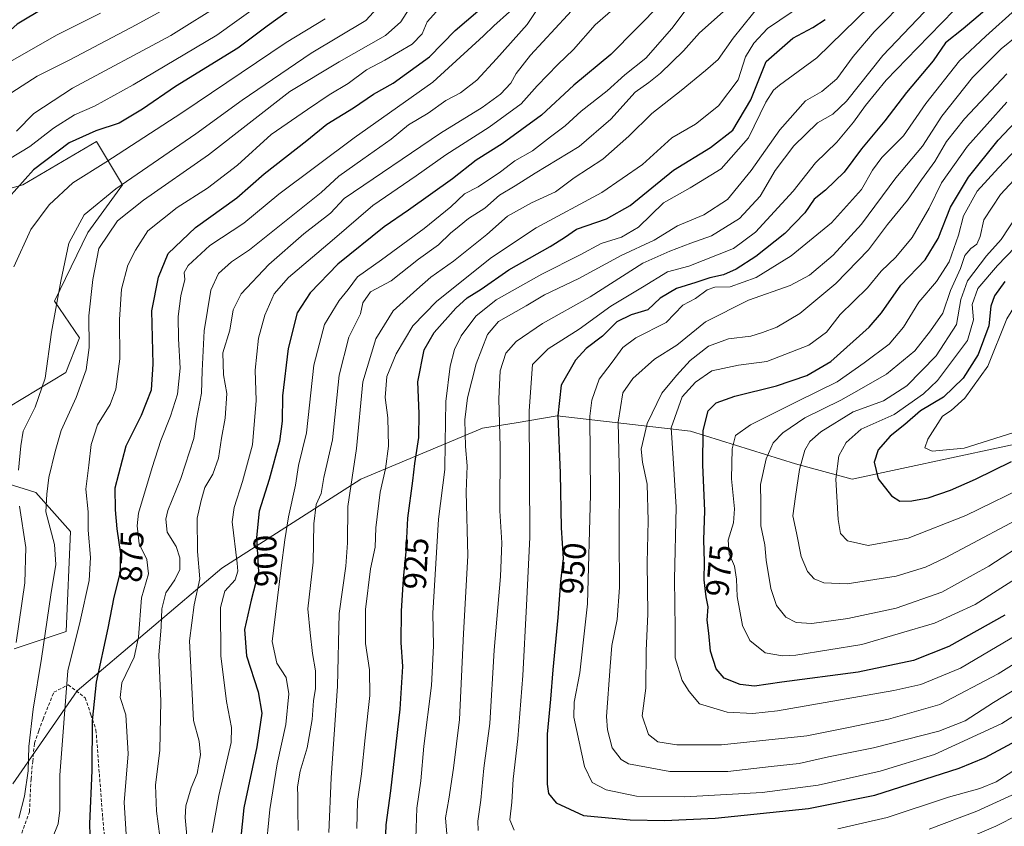
# Model space of a CAD drawing. Units: metres. Extents: x 668453 to 671914, y 4746689 to 4749087.
# Drawn here: x 669928 to 670228, y 4747498 to 4747744 of the extents above; entities that cross this region are included whole.
import ezdxf
from ezdxf.enums import TextEntityAlignment as Align

# ---------------------------------------------------------------- set-up
doc = ezdxf.new("R2010")
doc.units = ezdxf.units.M
doc.header["$MEASUREMENT"] = 0
doc.linetypes.add('TRAZOSX2', pattern=[1.5, 1, -0.5])
for name, color, linetype, lineweight in [('Arbolado forestal CxS', 92, 'Continuous', 0), ('Curva de nivel maestra', 36, 'Continuous', 30), ('Curva de nivel normal', 36, 'Continuous', 0), ('Pastizal CxS', 92, 'Continuous', 0), ('Rótulo de curva de nivel directora', 19, 'Continuous', 0), ('Senda', 19, 'TRAZOSX2', 0)]:
    doc.layers.add(name, color=color, linetype=linetype, lineweight=lineweight)
doc.styles.add('Arial', font='txt', dxfattribs={"height": 0.2})

# ---------------------------------------------------------------- blocks, each defined once
blk = doc.blocks.new('*U192')
at = {"layer": 'Curva de nivel normal', "color": 36, "linetype": 'Continuous', "lineweight": 0}
for points in [[(670039.22, 4747750.18, 860), (670033.48, 4747744.02, 860), (670016.83, 4747734.09, 860), (669995.68, 4747719.69, 860), (669981.54, 4747709.43, 860), (669957.13, 4747692.7, 860), (669947.48, 4747684.7, 860), (669942.81, 4747676.07, 860), (669940.37, 4747664.53, 860), (669937.52, 4747648.9, 860), (669935.62, 4747634.86, 860), (669932.55, 4747626.06, 860), (669928.85, 4747618.69, 860), (669928.2, 4747614.24, 860), (669927.42, 4747606.82, 860)], [(669927.81, 4747595.84, 860), (669929.67, 4747583.26, 860), (669929.43, 4747572.47, 860), (669926.77, 4747554.24, 860)]]:
    blk.add_polyline3d(points, dxfattribs=at)
blk = doc.blocks.new('*U194')
at = {"layer": 'Curva de nivel normal', "color": 36, "linetype": 'Continuous', "lineweight": 0}
for points in [[(670199.12, 4747751.26, 935), (670188.63, 4747740.52, 935), (670182.19, 4747733.08, 935), (670177.27, 4747726.2, 935), (670172.67, 4747722.34, 935), (670167.68, 4747719.56, 935), (670159.8, 4747710.67, 935), (670151.11, 4747698.25, 935), (670143.91, 4747689.45, 935), (670136.64, 4747684.72, 935), (670128.58, 4747681.38, 935), (670121.44, 4747677.05, 935), (670111.44, 4747672.33, 935), (670098.5, 4747665.31, 935), (670087.97, 4747660.32, 935), (670082.42, 4747656.96, 935), (670073.99, 4747652.24, 935), (670070.66, 4747648.24, 935), (670067.18, 4747639.27, 935), (670064.5, 4747628.94, 935), (670063.74, 4747622.23, 935), (670063.92, 4747614.05, 935), (670064.38, 4747608.17, 935), (670064.13, 4747600.26, 935), (670064.61, 4747580.74, 935), (670063.3, 4747557.06, 935), (670062.09, 4747530.74, 935), (670060.19, 4747515.91, 935), (670058.77, 4747506.46, 935), (670057.8, 4747500.77, 935), (670058.26, 4747494.54, 935)], [(670210.62, 4747491.68, 935), (670225.77, 4747498.24, 935), (670239.43, 4747505.1, 935)]]:
    blk.add_polyline3d(points, dxfattribs=at)
blk = doc.blocks.new('*U200')
at = {"layer": 'Curva de nivel normal', "color": 36, "linetype": 'Continuous', "lineweight": 0}
blk.add_polyline3d([(670229.1, 4747727.74, 965), (670216.22, 4747713.98, 965), (670210.76, 4747707.13, 965), (670207.14, 4747701.02, 965), (670203.09, 4747695.43, 965), (670198.83, 4747689.25, 965), (670192.67, 4747681.82, 965), (670186.95, 4747674.07, 965), (670176.93, 4747663.78, 965), (670165.91, 4747654.66, 965), (670158.94, 4747650.49, 965), (670154.54, 4747648.88, 965), (670151.04, 4747647.72, 965), (670144.18, 4747646.89, 965), (670138.04, 4747644.63, 965), (670132.5, 4747640.26, 965), (670128.32, 4747635.68, 965), (670123.83, 4747630.29, 965), (670119.32, 4747621.1, 965), (670117.47, 4747613.24, 965), (670117.96, 4747609.24, 965), (670119.36, 4747602.52, 965), (670119.66, 4747591.38, 965), (670119.31, 4747578.52, 965), (670119.52, 4747563.03, 965), (670119.09, 4747551.73, 965), (670118.89, 4747540.37, 965), (670117.86, 4747531.88, 965), (670119.79, 4747526.17, 965), (670122.64, 4747524, 965), (670128.36, 4747523.01, 965), (670142.08, 4747523.04, 965), (670168.08, 4747525.8, 965), (670180.85, 4747528.3, 965), (670193, 4747530.84, 965), (670208.7, 4747535.32, 965), (670226.53, 4747544.68, 965), (670255.7, 4747562.89, 965)], dxfattribs=at)
blk = doc.blocks.new('*U204')
at = {"layer": 'Curva de nivel normal', "color": 36, "linetype": 'Continuous', "lineweight": 0}
blk.add_polyline3d([(669976.35, 4747749.84, 835), (669963.34, 4747742.74, 835), (669943.1, 4747732, 835), (669933.17, 4747727.04, 835), (669925.39, 4747722.02, 835)], dxfattribs=at)
blk = doc.blocks.new('*U205')
at = {"layer": 'Curva de nivel normal', "color": 36, "linetype": 'Continuous', "lineweight": 0}
for points in [[(670216.77, 4747751.19, 945), (670201.77, 4747735.54, 945), (670192.31, 4747725.82, 945), (670185.94, 4747718.11, 945), (670182.32, 4747713.02, 945), (670177.24, 4747706.91, 945), (670170.76, 4747700.56, 945), (670163.94, 4747691.96, 945), (670152.38, 4747679.46, 945), (670145.65, 4747674.5, 945), (670132.11, 4747669.12, 945), (670125.59, 4747667.34, 945), (670117.94, 4747662.66, 945), (670108.22, 4747656.88, 945), (670098.54, 4747649.87, 945), (670089.14, 4747643.86, 945), (670084.3, 4747639.06, 945), (670083.33, 4747624.9, 945), (670083.54, 4747586.4, 945), (670082.55, 4747565.57, 945), (670081.44, 4747544.24, 945), (670079.9, 4747524.91, 945), (670078.43, 4747512.58, 945), (670077.99, 4747505.58, 945), (670077.38, 4747500.21, 945), (670078.79, 4747497.05, 945)], [(670177.57, 4747497.37, 945), (670192.62, 4747500.87, 945), (670211.36, 4747507.06, 945), (670220.9, 4747509.69, 945), (670225.89, 4747511.77, 945), (670232.08, 4747515.76, 945)]]:
    blk.add_polyline3d(points, dxfattribs=at)
blk = doc.blocks.new('*U210')
at = {"layer": 'Curva de nivel normal', "color": 36, "linetype": 'Continuous', "lineweight": 0}
blk.add_polyline3d([(670167.11, 4747749, 920), (670156.11, 4747741.59, 920), (670151.92, 4747737.14, 920), (670149.37, 4747732.92, 920), (670147.09, 4747725.94, 920), (670141.1, 4747718.04, 920), (670134.12, 4747712.45, 920), (670126.83, 4747708.28, 920), (670117.96, 4747700.06, 920), (670105.54, 4747691.54, 920), (670085.47, 4747680.73, 920), (670071.84, 4747671.68, 920), (670055.11, 4747658.39, 920), (670047.79, 4747650.92, 920), (670042.69, 4747642.38, 920), (670039.92, 4747635.43, 920), (670039.41, 4747628.96, 920), (670040.14, 4747622.85, 920), (670040.38, 4747614.18, 920), (670039.49, 4747607.24, 920), (670037.88, 4747600.16, 920), (670036.54, 4747589.26, 920), (670036.3, 4747583.36, 920), (670034.86, 4747576.72, 920), (670033.38, 4747564.36, 920), (670033.37, 4747553.91, 920), (670034.62, 4747545.91, 920), (670034.74, 4747538.05, 920), (670033.22, 4747525.17, 920), (670032.16, 4747514.22, 920), (670030.93, 4747505.77, 920), (670030.76, 4747497.48, 920)], dxfattribs=at)
blk = doc.blocks.new('*U215')
at = {"layer": 'Curva de nivel normal', "color": 36, "linetype": 'Continuous', "lineweight": 0}
for points in [[(670212.32, 4747755.55, 940), (670191.27, 4747733.34, 940), (670180.21, 4747719.37, 940), (670175.97, 4747715.44, 940), (670171.37, 4747712.81, 940), (670164.14, 4747705.8, 940), (670158.37, 4747698.29, 940), (670153.8, 4747690.42, 940), (670147.54, 4747683.64, 940), (670138.94, 4747678.32, 940), (670132.67, 4747676.09, 940), (670126.25, 4747673.66, 940), (670117.98, 4747670.01, 940), (670101.94, 4747659.75, 940), (670087.39, 4747651.59, 940), (670079.39, 4747646.09, 940), (670076.2, 4747642.52, 940), (670074.47, 4747637.14, 940), (670074.03, 4747628.57, 940), (670074.5, 4747613.9, 940), (670074.42, 4747594.42, 940), (670074.99, 4747584.64, 940), (670074.53, 4747574.42, 940), (670072.64, 4747551.91, 940), (670071.37, 4747529.58, 940), (670069.5, 4747515.91, 940), (670068.54, 4747506.14, 940), (670067.66, 4747499.71, 940), (670067.72, 4747496.86, 940)], [(670205.47, 4747497.28, 940), (670220.02, 4747502.85, 940), (670233.1, 4747508.85, 940)]]:
    blk.add_polyline3d(points, dxfattribs=at)
blk = doc.blocks.new('*U219')
at = {"layer": 'Curva de nivel normal', "color": 36, "linetype": 'Continuous', "lineweight": 0}
blk.add_polyline3d([(670229.1, 4747719.15, 970), (670217.13, 4747705.66, 970), (670209.2, 4747694.47, 970), (670205.41, 4747686.79, 970), (670200.28, 4747677.79, 970), (670195.22, 4747671.79, 970), (670190.73, 4747667.53, 970), (670186.59, 4747662.42, 970), (670178.26, 4747654.37, 970), (670174.04, 4747648.92, 970), (670168.67, 4747644.94, 970), (670155.85, 4747639.97, 970), (670147.18, 4747638.84, 970), (670139.04, 4747637.17, 970), (670134.11, 4747633.7, 970), (670130.04, 4747629.24, 970), (670126.7, 4747619.8, 970), (670127.3, 4747610.5, 970), (670128.16, 4747595.57, 970), (670127.69, 4747573.57, 970), (670127.89, 4747558.58, 970), (670127.94, 4747549.59, 970), (670130.05, 4747542.65, 970), (670132.2, 4747539.33, 970), (670135.27, 4747535.59, 970), (670143.77, 4747532.99, 970), (670151.61, 4747532.62, 970), (670159.1, 4747533.42, 970), (670194.68, 4747539.59, 970), (670202.89, 4747541.49, 970), (670215, 4747546.44, 970), (670236.82, 4747559.4, 970)], dxfattribs=at)
blk = doc.blocks.new('*U222')
at = {"layer": 'Curva de nivel normal', "color": 36, "linetype": 'Continuous', "lineweight": 0}
blk.add_polyline3d([(670237.96, 4747711.08, 980), (670226.56, 4747699.11, 980), (670220.12, 4747691.94, 980), (670215.86, 4747684.41, 980), (670214.36, 4747678.57, 980), (670211.53, 4747670.39, 980), (670207.68, 4747664.37, 980), (670202.31, 4747658.1, 980), (670197.61, 4747650.42, 980), (670193.25, 4747645.24, 980), (670185.6, 4747639.58, 980), (670177.37, 4747633.77, 980), (670165.14, 4747627.82, 980), (670150.86, 4747620.71, 980), (670146.34, 4747617.42, 980), (670145.28, 4747613.4, 980), (670145.11, 4747604.2, 980), (670146.03, 4747595.02, 980), (670145.74, 4747590.81, 980), (670144.09, 4747585.5, 980), (670144.38, 4747581.31, 980), (670146, 4747577.53, 980), (670146.66, 4747573.57, 980), (670146.82, 4747568.3, 980), (670148.42, 4747559.46, 980), (670150.65, 4747554.92, 980), (670155.39, 4747551.14, 980), (670160.62, 4747550.23, 980), (670164.75, 4747550.43, 980), (670184.82, 4747553.68, 980), (670207.1, 4747560.17, 980), (670219.49, 4747565.87, 980), (670234.01, 4747575.12, 980)], dxfattribs=at)
blk = doc.blocks.new('*U228')
at = {"layer": 'Curva de nivel normal', "color": 36, "linetype": 'Continuous', "lineweight": 0}
blk.add_polyline3d([(670238.26, 4747544.03, 960), (670225.08, 4747535.91, 960), (670216.38, 4747530.34, 960), (670208.33, 4747527.24, 960), (670188.44, 4747522.16, 960), (670174.7, 4747519.34, 960), (670165.78, 4747517.4, 960), (670157.21, 4747516.4, 960), (670143.98, 4747514.96, 960), (670126.22, 4747514.89, 960), (670113.65, 4747517.2, 960), (670111.36, 4747518.53, 960), (670108.7, 4747522.14, 960), (670107.21, 4747527.61, 960), (670106.97, 4747531.72, 960), (670108.02, 4747546.91, 960), (670108.56, 4747553.31, 960), (670110.16, 4747561.33, 960), (670110.88, 4747571, 960), (670110.82, 4747586.26, 960), (670110.93, 4747603.99, 960), (670110.46, 4747621.52, 960), (670111.9, 4747630.47, 960), (670115.02, 4747634.85, 960), (670121.58, 4747640.72, 960), (670128.4, 4747644.98, 960), (670137.11, 4747652.11, 960), (670150.24, 4747658.72, 960), (670162.96, 4747663.14, 960), (670168.9, 4747666.29, 960), (670176.11, 4747672.48, 960), (670184.74, 4747681.94, 960), (670195.28, 4747696.04, 960), (670203.37, 4747705.64, 960), (670209.27, 4747714.87, 960), (670218.69, 4747726.64, 960), (670227.43, 4747735.43, 960), (670236.97, 4747743.09, 960)], dxfattribs=at)
blk = doc.blocks.new('*U230')
at = {"layer": 'Curva de nivel normal', "color": 36, "linetype": 'Continuous', "lineweight": 0}
blk.add_polyline3d([(670154.44, 4747749.61, 915), (670145.59, 4747738.65, 915), (670140.99, 4747732.16, 915), (670137.11, 4747728.74, 915), (670129.74, 4747722.65, 915), (670120.78, 4747715.69, 915), (670113.78, 4747708.75, 915), (670105.78, 4747701.72, 915), (670097.08, 4747696, 915), (670091.34, 4747691.77, 915), (670084.08, 4747688.41, 915), (670076.72, 4747684.37, 915), (670070.42, 4747678.73, 915), (670060.24, 4747670.57, 915), (670053.3, 4747665.76, 915), (670049.03, 4747661.98, 915), (670041.86, 4747655.42, 915), (670036.55, 4747646.9, 915), (670032.57, 4747633.76, 915), (670030.67, 4747613.49, 915), (670027.96, 4747595.75, 915), (670027.92, 4747584.7, 915), (670027.4, 4747577.52, 915), (670025.32, 4747563.1, 915), (670024.86, 4747540.98, 915), (670022.85, 4747512.94, 915), (670022.13, 4747496.28, 915)], dxfattribs=at)
blk = doc.blocks.new('*U232')
at = {"layer": 'Curva de nivel normal', "color": 36, "linetype": 'Continuous', "lineweight": 0}
blk.add_polyline3d([(670234.43, 4747677.69, 995), (670226.32, 4747669.31, 995), (670220.31, 4747662.23, 995), (670218.53, 4747657.42, 995), (670218.94, 4747652.74, 995), (670217.09, 4747646.45, 995), (670207.96, 4747634.15, 995), (670203.66, 4747630.11, 995), (670194.79, 4747623.86, 995), (670184.71, 4747619.33, 995), (670180.04, 4747615.32, 995), (670177.8, 4747611.24, 995), (670176.91, 4747604.12, 995), (670177.68, 4747591.81, 995), (670178.38, 4747587.51, 995), (670180.54, 4747585.33, 995), (670186.82, 4747583.89, 995), (670199.04, 4747586.07, 995), (670216.58, 4747592.99, 995), (670237.04, 4747602.98, 995)], dxfattribs=at)
blk = doc.blocks.new('*U237')
at = {"layer": 'Curva de nivel normal', "color": 36, "linetype": 'Continuous', "lineweight": 0}
blk.add_polyline3d([(669952.45, 4747746.26, 830), (669939.29, 4747739.69, 830), (669924.08, 4747731.04, 830)], dxfattribs=at)
blk = doc.blocks.new('*U242')
at = {"layer": 'Curva de nivel normal', "color": 36, "linetype": 'Continuous', "lineweight": 0}
blk.add_polyline3d([(670021.04, 4747744.55, 855), (670009.16, 4747737.36, 855), (669977.26, 4747715.88, 855), (669954.14, 4747700.83, 855), (669944.07, 4747694.48, 855), (669936.8, 4747687.82, 855), (669931.2, 4747680.24, 855), (669926.08, 4747668.9, 855)], dxfattribs=at)
blk = doc.blocks.new('*U248')
at = {"layer": 'Curva de nivel normal', "color": 36, "linetype": 'Continuous', "lineweight": 0}
blk.add_polyline3d([(670055.05, 4747746.77, 870), (670052.21, 4747743.62, 870), (670050.66, 4747739.96, 870), (670047.63, 4747736.81, 870), (670039.29, 4747731.89, 870), (670033.72, 4747728.96, 870), (670028.1, 4747724.83, 870), (670022.26, 4747721.38, 870), (670015.69, 4747716.9, 870), (670004.6, 4747709.23, 870), (669994.3, 4747699.92, 870), (669985.18, 4747692.9, 870), (669975.89, 4747687.02, 870), (669966.97, 4747679.89, 870), (669963.12, 4747674.01, 870), (669960.8, 4747669.42, 870), (669958.94, 4747662.05, 870), (669958.32, 4747652.77, 870), (669958.39, 4747640.84, 870), (669957.14, 4747631.58, 870), (669955.42, 4747626.84, 870), (669951.61, 4747620.72, 870), (669949.6, 4747614.72, 870), (669948.93, 4747608.38, 870), (669948.04, 4747601, 870), (669948.68, 4747594.13, 870), (669948.75, 4747588.49, 870), (669949.42, 4747580.15, 870), (669949.02, 4747573.14, 870), (669946.32, 4747560.79, 870), (669942.53, 4747545.58, 870), (669940.06, 4747513.83, 870), (669940.09, 4747503.12, 870), (669939.55, 4747498.99, 870), (669937.65, 4747494.12, 870)], dxfattribs=at)
blk = doc.blocks.new('*U255')
at = {"layer": 'Curva de nivel normal', "color": 36, "linetype": 'Continuous', "lineweight": 0}
blk.add_polyline3d([(670143.44, 4747747.44, 910), (670135.37, 4747740.25, 910), (670130.47, 4747734.77, 910), (670123.37, 4747727.92, 910), (670119.82, 4747725.14, 910), (670115.64, 4747722.16, 910), (670108.25, 4747713.94, 910), (670098.6, 4747705.55, 910), (670085.17, 4747697.48, 910), (670079.02, 4747693.63, 910), (670074.3, 4747690.75, 910), (670069.78, 4747686.75, 910), (670064.81, 4747683.63, 910), (670061.99, 4747681.24, 910), (670059.28, 4747679.14, 910), (670055.66, 4747675.58, 910), (670049.55, 4747671.19, 910), (670041.2, 4747664.65, 910), (670034.92, 4747661.24, 910), (670032.52, 4747657.9, 910), (670031.89, 4747654.57, 910), (670028.28, 4747647.39, 910), (670025.32, 4747635.86, 910), (670023.34, 4747616.06, 910), (670020.63, 4747604.57, 910), (670019.79, 4747599.76, 910), (670018.35, 4747596.32, 910), (670017.63, 4747590.42, 910), (670017.37, 4747578.73, 910), (670015.8, 4747564.54, 910), (670016.46, 4747557.23, 910), (670017.22, 4747550.93, 910), (670018.15, 4747545.61, 910), (670018.09, 4747540.22, 910), (670017.51, 4747536.43, 910), (670017.09, 4747530.79, 910), (670015.56, 4747522.1, 910), (670013.48, 4747515.02, 910), (670012.58, 4747510.24, 910), (670012.76, 4747507.28, 910), (670012.72, 4747503.41, 910), (670012.86, 4747496.9, 910)], dxfattribs=at)
blk = doc.blocks.new('*U262')
at = {"layer": 'Curva de nivel normal', "color": 36, "linetype": 'Continuous', "lineweight": 0}
blk.add_polyline3d([(670133.42, 4747750.23, 905), (670126.83, 4747741.56, 905), (670118.91, 4747732.56, 905), (670112.53, 4747727.47, 905), (670107.11, 4747722.61, 905), (670099.16, 4747716.4, 905), (670094.32, 4747711.86, 905), (670089.86, 4747708.53, 905), (670084.34, 4747704.26, 905), (670078.95, 4747701.26, 905), (670074.59, 4747697.9, 905), (670067.78, 4747693.26, 905), (670063.63, 4747691.15, 905), (670059.42, 4747687.19, 905), (670051.26, 4747680.56, 905), (670038.28, 4747670.96, 905), (670030.88, 4747665.8, 905), (670028.09, 4747661.92, 905), (670025.37, 4747658.56, 905), (670020.82, 4747651.24, 905), (670017.59, 4747638.83, 905), (670015.38, 4747618.28, 905), (670012.88, 4747608.24, 905), (670012.02, 4747602.26, 905), (670009.86, 4747592.57, 905), (670008.72, 4747585.57, 905), (670007.58, 4747577.03, 905), (670004.9, 4747554.55, 905), (670006.35, 4747547.91, 905), (670009.12, 4747543.58, 905), (670010.01, 4747538.58, 905), (670009.03, 4747529.25, 905), (670006.41, 4747517.25, 905), (670004.12, 4747503.33, 905), (670002.89, 4747489.71, 905)], dxfattribs=at)
blk = doc.blocks.new('*U269')
at = {"layer": 'Curva de nivel normal', "color": 36, "linetype": 'Continuous', "lineweight": 0}
blk.add_polyline3d([(670234.58, 4747688.24, 990), (670227.4, 4747677.24, 990), (670222.96, 4747672.24, 990), (670217.15, 4747664.57, 990), (670215.11, 4747658.9, 990), (670213.72, 4747651.29, 990), (670207.52, 4747641.76, 990), (670198.63, 4747632.52, 990), (670191.5, 4747627.97, 990), (670182.24, 4747624.6, 990), (670172.34, 4747618.57, 990), (670168.97, 4747615.57, 990), (670167.48, 4747612.9, 990), (670165.83, 4747607.01, 990), (670164.64, 4747598.84, 990), (670163.8, 4747592.93, 990), (670164.91, 4747587.71, 990), (670166.38, 4747580.48, 990), (670168.25, 4747575.93, 990), (670170.31, 4747573.7, 990), (670173.31, 4747572.42, 990), (670180.38, 4747572.14, 990), (670195.35, 4747574.46, 990), (670204.31, 4747577.28, 990), (670210.52, 4747580.24, 990), (670238.52, 4747595.02, 990)], dxfattribs=at)
blk = doc.blocks.new('*U270')
at = {"layer": 'Curva de nivel normal', "color": 36, "linetype": 'Continuous', "lineweight": 0}
blk.add_polyline3d([(670048.69, 4747494.59, 930), (670049.05, 4747503.71, 930), (670050.22, 4747512.02, 930), (670051.2, 4747522.62, 930), (670053.56, 4747541.18, 930), (670054.11, 4747553.21, 930), (670053.94, 4747563.24, 930), (670054.84, 4747578.41, 930), (670055.63, 4747591.91, 930), (670057.56, 4747607.07, 930), (670057.64, 4747615.16, 930), (670057.93, 4747627.82, 930), (670059.17, 4747638.59, 930), (670060.55, 4747643.61, 930), (670062.6, 4747647.87, 930), (670067.1, 4747653.86, 930), (670073.23, 4747658.81, 930), (670087.22, 4747666.66, 930), (670098.9, 4747672.52, 930), (670105.27, 4747676, 930), (670111.54, 4747677.91, 930), (670116.73, 4747680.96, 930), (670124.32, 4747688.39, 930), (670132.5, 4747692.95, 930), (670141.9, 4747698.82, 930), (670150.29, 4747708.22, 930), (670155.57, 4747719.08, 930), (670157.92, 4747722.78, 930), (670159.78, 4747724.28, 930), (670171.11, 4747732.64, 930), (670187.3, 4747748.42, 930)], dxfattribs=at)
blk = doc.blocks.new('*U271')
at = {"layer": 'Curva de nivel normal', "color": 36, "linetype": 'Continuous', "lineweight": 0}
blk.add_polyline3d([(669989.88, 4747749.38, 840), (669973.94, 4747739.42, 840), (669943.89, 4747723.41, 840), (669932.12, 4747715.66, 840), (669926.8, 4747710.3, 840)], dxfattribs=at)
blk = doc.blocks.new('*U277')
at = {"layer": 'Curva de nivel normal', "color": 36, "linetype": 'Continuous', "lineweight": 0}
blk.add_polyline3d([(670238.32, 4747702.84, 985), (670227.23, 4747690.95, 985), (670222.14, 4747683.22, 985), (670220.99, 4747678.16, 985), (670219.93, 4747675.82, 985), (670218.1, 4747674.51, 985), (670216.35, 4747672.36, 985), (670215, 4747668.41, 985), (670211.97, 4747661.62, 985), (670209.6, 4747654.75, 985), (670205.79, 4747649.37, 985), (670201.02, 4747643.25, 985), (670192.42, 4747636.17, 985), (670184.74, 4747631.76, 985), (670178.43, 4747628.22, 985), (670167.44, 4747622.78, 985), (670160.72, 4747618.25, 985), (670157.81, 4747615.21, 985), (670155.65, 4747610.27, 985), (670153.99, 4747602.5, 985), (670154.05, 4747596.9, 985), (670154.01, 4747589.9, 985), (670155.26, 4747584.11, 985), (670155.71, 4747579.41, 985), (670157.06, 4747570.78, 985), (670158.87, 4747565.57, 985), (670161.69, 4747562.02, 985), (670164.81, 4747560.35, 985), (670169.56, 4747560.02, 985), (670180.58, 4747561.56, 985), (670195.38, 4747564.74, 985), (670209.32, 4747569.62, 985), (670223.6, 4747577.55, 985), (670236.1, 4747585.65, 985)], dxfattribs=at)
blk = doc.blocks.new('*U284')
at = {"layer": 'Curva de nivel maestra', "color": 36, "linetype": 'Continuous', "lineweight": 30}
blk.add_polyline3d([(670228.5, 4747664.45, 1000), (670225.39, 4747660.04, 1000), (670224.27, 4747656.9, 1000), (670223.6, 4747650.9, 1000), (670220.35, 4747642.12, 1000), (670215.82, 4747634.94, 1000), (670209.77, 4747629.09, 1000), (670202.77, 4747624.9, 1000), (670197.99, 4747620.75, 1000), (670193.55, 4747617.26, 1000), (670189.88, 4747613.06, 1000), (670188.68, 4747609.25, 1000), (670189.81, 4747604.21, 1000), (670193.9, 4747598.99, 1000), (670196.52, 4747597.42, 1000), (670200.18, 4747597.48, 1000), (670205.11, 4747598.4, 1000), (670211.96, 4747600.73, 1000), (670219.55, 4747604.14, 1000), (670230.54, 4747609.51, 1000)], dxfattribs=at)
blk = doc.blocks.new('*U285')
at = {"layer": 'Curva de nivel maestra', "color": 36, "linetype": 'Continuous', "lineweight": 30}
blk.add_polyline3d([(669935.37, 4747747.88, 825), (669927, 4747742.87, 825), (669917.82, 4747734.72, 825), (669914.94, 4747730.39, 825), (669915.1, 4747728.54, 825), (669916.06, 4747726.82, 825), (669916.5974, 4747724.0113, 825)], dxfattribs=at)
blk = doc.blocks.new('*U287')
at = {"layer": 'Curva de nivel maestra', "color": 36, "linetype": 'Continuous', "lineweight": 30}
blk.add_polyline3d([(670016.38, 4747751.72, 850), (670003.38, 4747742.27, 850), (669994.45, 4747735.61, 850), (669975.34, 4747723.92, 850), (669965.33, 4747717.01, 850), (669958.18, 4747712.73, 850), (669951.06, 4747710.36, 850), (669942.93, 4747706.7, 850), (669932.04, 4747698.45, 850), (669921.74, 4747687.12, 850)], dxfattribs=at)
blk = doc.blocks.new('*U291')
at = {"layer": 'Curva de nivel maestra', "color": 36, "linetype": 'Continuous', "lineweight": 30}
blk.add_polyline3d([(670228.57, 4747562.59, 975), (670211.42, 4747553.07, 975), (670200.6, 4747548.78, 975), (670183.78, 4747545.24, 975), (670160.44, 4747542.12, 975), (670152.11, 4747540.9, 975), (670147.78, 4747541.49, 975), (670142.84, 4747543.41, 975), (670140.38, 4747546.22, 975), (670138.7, 4747551.58, 975), (670138.18, 4747557.12, 975), (670137.69, 4747561.09, 975), (670137.99, 4747565.12, 975), (670137.38, 4747568.24, 975), (670136.7, 4747573.39, 975), (670136.81, 4747578.84, 975), (670136.61, 4747585.6, 975), (670136.98, 4747594.4, 975), (670136.34, 4747608.47, 975), (670136.46, 4747618.95, 975), (670137.98, 4747624.9, 975), (670140.41, 4747627.43, 975), (670146.11, 4747629.39, 975), (670158.78, 4747632.56, 975), (670168.11, 4747635.75, 975), (670175.44, 4747639.99, 975), (670187.13, 4747650.44, 975), (670190.9, 4747654.84, 975), (670196.82, 4747663.24, 975), (670204.16, 4747671.06, 975), (670208.22, 4747677.55, 975), (670211.98, 4747687.06, 975), (670217.4, 4747696.23, 975), (670226.44, 4747707.53, 975), (670237.11, 4747718.73, 975)], dxfattribs=at)
blk = doc.blocks.new('*U293')
at = {"layer": 'Curva de nivel maestra', "color": 36, "linetype": 'Continuous', "lineweight": 30}
blk.add_polyline3d([(670227.62, 4747751.59, 950), (670215.84, 4747741.44, 950), (670210.45, 4747737.25, 950), (670206.69, 4747731.76, 950), (670198.5, 4747722.1, 950), (670191.89, 4747713.4, 950), (670184.78, 4747704.9, 950), (670179.45, 4747697.73, 950), (670173.75, 4747692.29, 950), (670170.28, 4747689.48, 950), (670167.44, 4747685.35, 950), (670161.38, 4747679.02, 950), (670152.54, 4747672, 950), (670146.5, 4747668.12, 950), (670142.6, 4747666.44, 950), (670138.43, 4747665.56, 950), (670134.16, 4747664.1, 950), (670128.34, 4747662.27, 950), (670123.36, 4747659.32, 950), (670119.59, 4747655.76, 950), (670114.44, 4747654.23, 950), (670110.11, 4747652.07, 950), (670105.76, 4747647.75, 950), (670100.77, 4747643.93, 950), (670097.43, 4747640.37, 950), (670093.05, 4747632.76, 950), (670092.04, 4747623.37, 950), (670092.84, 4747605.9, 950), (670093.11, 4747589.24, 950), (670093.7, 4747579.92, 950), (670092.93, 4747572.91, 950), (670092.1, 4747561.92, 950), (670090.53, 4747545.95, 950), (670089.84, 4747536.99, 950), (670088.8, 4747526.28, 950), (670088.86, 4747511.06, 950), (670089.25, 4747508.23, 950), (670091.53, 4747505.37, 950), (670099.94, 4747501.45, 950), (670114.11, 4747500.12, 950), (670124.61, 4747499.92, 950), (670140.14, 4747500.66, 950), (670168.58, 4747503.65, 950), (670188.83, 4747507.71, 950), (670214.58, 4747515.91, 950), (670222.53, 4747519.23, 950), (670237.43, 4747527.2, 950)], dxfattribs=at)
blk = doc.blocks.new('*U295')
at = {"layer": 'Curva de nivel maestra', "color": 36, "linetype": 'Continuous', "lineweight": 30}
blk.add_polyline3d([(670123.75, 4747749.27, 900), (670108.3, 4747733.66, 900), (670096.92, 4747724.26, 900), (670087.07, 4747715.15, 900), (670075.04, 4747706.36, 900), (670067.12, 4747701.44, 900), (670059.88, 4747695.72, 900), (670046.45, 4747686.12, 900), (670039.1, 4747681.12, 900), (670024.91, 4747669.64, 900), (670016.44, 4747660.94, 900), (670012.54, 4747654.85, 900), (670009.74, 4747643.92, 900), (670008.08, 4747629.47, 900), (670007.98, 4747621.83, 900), (670007.1, 4747615.55, 900), (670003.92, 4747604.04, 900), (670000.92, 4747594.37, 900), (670000.15, 4747586.26, 900), (670000.76, 4747575.83, 900), (669998.52, 4747567.14, 900), (669996.48, 4747558.2, 900), (669997.08, 4747550.24, 900), (670000.58, 4747539.23, 900), (670001.73, 4747532.66, 900), (670000.21, 4747522.43, 900), (669996.27, 4747503.78, 900), (669994.33, 4747484.89, 900)], dxfattribs=at)
blk = doc.blocks.new('*U304')
at = {"layer": 'Curva de nivel maestra', "color": 36, "linetype": 'Continuous', "lineweight": 30}
blk.add_polyline3d([(670039.37, 4747489.96, 925), (670039.71, 4747498.61, 925), (670041.15, 4747509.06, 925), (670043.94, 4747533.92, 925), (670044.76, 4747546.97, 925), (670044.27, 4747554.28, 925), (670044.36, 4747563.82, 925), (670044.92, 4747573.74, 925), (670045.75, 4747582.02, 925), (670046.33, 4747592.24, 925), (670047.83, 4747603.57, 925), (670048.39, 4747608.9, 925), (670049.7, 4747616.84, 925), (670049.74, 4747624.11, 925), (670049.3, 4747633.78, 925), (670051.31, 4747643.51, 925), (670054.37, 4747648.83, 925), (670060.95, 4747656.3, 925), (670064.44, 4747659.46, 925), (670068.7, 4747662.04, 925), (670077.14, 4747667.98, 925), (670089.7, 4747675.06, 925), (670094.11, 4747677.79, 925), (670097.81, 4747680.34, 925), (670106.9, 4747683.47, 925), (670114.12, 4747687.63, 925), (670127.38, 4747698.34, 925), (670138.7, 4747705.26, 925), (670145.46, 4747710.55, 925), (670151.03, 4747719.8, 925), (670155.68, 4747731.56, 925), (670163.82, 4747738.67, 925), (670169.92, 4747741.9, 925), (670173.65, 4747744.3, 925)], dxfattribs=at)

msp = doc.modelspace()

# ---------------------------------------------------------------- linework, layer by layer
at = {"layer": 'Arbolado forestal CxS', "color": 92, "linetype": 'Continuous', "lineweight": 0}
for points in [[(669925.75, 4747511.11, 864.38), (669945.35, 4747539.57, 873.6), (669989.49, 4747576.91, 894.27), (670031.99, 4747604.05, 917.91), (670069.07, 4747619.62, 938.44), (670079.34, 4747621.32, 944.03), (670091.84, 4747623.38, 951.07), (670132.61, 4747618.72, 974.41), (670164.63, 4747608.75, 990.8), (670181.9, 4747604.11, 997.68), (670242.54, 4747617.11, 999.58), (670279.43, 4747633.2, 1002.11), (670299.71, 4747666.86, 1017.96), (670313.22, 4747684.99, 1023.62), (670325, 4747696.1, 1022.47), (670344.54, 4747702.32, 1025.31), (670373.92, 4747720.86, 1027.85), (670435.2, 4747783.42, 1025.85)], [(670435.2, 4747783.42, 1025.85), (670373.92, 4747720.86, 1027.85), (670344.54, 4747702.32, 1025.31), (670325, 4747696.1, 1022.47), (670313.22, 4747684.99, 1023.62), (670299.71, 4747666.86, 1017.96), (670279.43, 4747633.2, 1002.11), (670242.54, 4747617.11, 999.58), (670181.9, 4747604.11, 997.68), (670164.63, 4747608.75, 990.8), (670132.61, 4747618.72, 974.41), (670091.84, 4747623.38, 951.07), (670079.34, 4747621.32, 944.03), (670069.07, 4747619.62, 938.44), (670031.99, 4747604.05, 917.91), (669989.49, 4747576.91, 894.27), (669945.35, 4747539.57, 873.6), (669925.75, 4747511.11, 864.38)], [(670435.2, 4747783.42, 1025.85), (670373.92, 4747720.86, 1027.85), (670344.54, 4747702.32, 1025.31), (670325, 4747696.1, 1022.47), (670313.22, 4747684.99, 1023.62), (670299.71, 4747666.86, 1017.96), (670279.43, 4747633.2, 1002.11), (670242.54, 4747617.11, 999.58), (670181.9, 4747604.11, 997.68), (670164.63, 4747608.75, 990.8), (670132.61, 4747618.72, 974.41), (670091.84, 4747623.38, 951.07), (670079.34, 4747621.32, 944.03), (670069.07, 4747619.62, 938.44), (670031.99, 4747604.05, 917.91), (669989.49, 4747576.91, 894.27), (669945.35, 4747539.57, 873.6), (669925.75, 4747511.11, 864.38)], [(670435.2, 4747783.42, 1025.85), (670373.92, 4747720.86, 1027.85), (670344.54, 4747702.32, 1025.31), (670325, 4747696.1, 1022.47), (670313.22, 4747684.99, 1023.62), (670299.71, 4747666.86, 1017.96), (670279.43, 4747633.2, 1002.11), (670242.54, 4747617.11, 999.58), (670181.9, 4747604.11, 997.68), (670164.63, 4747608.75, 990.8), (670132.61, 4747618.72, 974.41), (670091.84, 4747623.38, 951.07), (670079.34, 4747621.32, 944.03), (670069.07, 4747619.62, 938.44), (670031.99, 4747604.05, 917.91), (669989.49, 4747576.91, 894.27), (669945.35, 4747539.57, 873.6), (669925.75, 4747511.11, 864.38)], [(669915.5, 4747620.79, 855), (669941.87, 4747636.63, 863.64), (669946.09, 4747647.18, 864.68), (669938.44, 4747658.4, 861.05), (669948.65, 4747679.37, 864.53), (669959.24, 4747693.93, 863.15), (669951.3, 4747707.15, 853.86), (669928.81, 4747693.93, 852.81), (669901.78, 4747686.23, 840.75)], [(669901.78, 4747686.23, 840.75), (669928.81, 4747693.93, 852.81), (669951.3, 4747707.15, 853.86), (669959.24, 4747693.93, 863.15), (669948.65, 4747679.37, 864.53), (669938.44, 4747658.4, 861.05), (669946.09, 4747647.18, 864.68), (669941.87, 4747636.63, 863.64), (669915.5, 4747620.79, 855)], [(669926.16, 4747552.38, 861.63), (669942.04, 4747557.67, 870.01), (669943.36, 4747588.09, 868.72), (669932.78, 4747600, 864.81), (669911.61, 4747606.61, 854.36)], [(669911.61, 4747606.61, 854.36), (669932.78, 4747600, 864.81), (669943.36, 4747588.09, 868.72), (669942.04, 4747557.67, 870.01), (669926.16, 4747552.38, 861.63)]]:
    msp.add_polyline3d(points, dxfattribs=at)
at = {"layer": 'Curva de nivel maestra', "color": 36, "linetype": 'Continuous', "lineweight": 30}
msp.add_polyline3d([(669949.56, 4747488.58, 875), (669949.2, 4747498.91, 875), (669949.93, 4747515.25, 875), (669950.03, 4747530.33, 875), (669951.31, 4747542.15, 875), (669954.82, 4747558.61, 875), (669956.61, 4747568.06, 875), (669958.63, 4747575.75, 875), (669958.74, 4747581.34, 875), (669957.55, 4747588.92, 875), (669957.1, 4747594.7, 875), (669956.99, 4747601.44, 875), (669960.3, 4747614.24, 875), (669965.04, 4747623.64, 875), (669968.09, 4747631.33, 875), (669968.6, 4747639.16, 875), (669968.2, 4747655.42, 875), (669970.23, 4747665.68, 875), (669973.18, 4747672.98, 875), (669981.45, 4747680.91, 875), (669994.12, 4747689.9, 875), (670002.45, 4747697.23, 875), (670015.45, 4747707.46, 875), (670021.53, 4747712.44, 875), (670029.75, 4747717.37, 875), (670035.86, 4747721.54, 875), (670041.79, 4747724.91, 875), (670052.86, 4747732.94, 875), (670060.72, 4747740.98, 875), (670067.68, 4747746.88, 875)], dxfattribs=at)
at = {"layer": 'Curva de nivel normal', "color": 36, "linetype": 'Continuous', "lineweight": 0}
for points in [[(670087.6, 4747750.16, 885), (670082.74, 4747742.85, 885), (670073.34, 4747732.38, 885), (670067.34, 4747725.85, 885), (670062.34, 4747722, 885), (670057.87, 4747719.64, 885), (670052.47, 4747715.79, 885), (670046.54, 4747712.19, 885), (670041.2, 4747707.81, 885), (670032.58, 4747701.74, 885), (670025.21, 4747696.53, 885), (670019.81, 4747691.57, 885), (669997.98, 4747674.07, 885), (669992.45, 4747670.42, 885), (669988.47, 4747666.86, 885), (669986.14, 4747661.78, 885), (669984.13, 4747649.38, 885), (669983.5, 4747637.12, 885), (669983.29, 4747630.32, 885), (669981.8, 4747622.39, 885), (669980.96, 4747616.53, 885), (669976.96, 4747604.33, 885), (669973.05, 4747594.56, 885), (669972.44, 4747591.89, 885), (669972.84, 4747587.91, 885), (669975.59, 4747583.54, 885), (669976.73, 4747580.14, 885), (669976.65, 4747576.53, 885), (669975.16, 4747573.36, 885), (669972.39, 4747569.39, 885), (669971.24, 4747564.53, 885), (669971, 4747559.07, 885), (669970.24, 4747550.41, 885), (669970.87, 4747536.39, 885), (669970.64, 4747521.44, 885), (669969.28, 4747510.74, 885), (669969.55, 4747502.82, 885), (669970.62, 4747495.11, 885)], [(670000.94, 4747748.85, 845), (669987.96, 4747739.58, 845), (669962.43, 4747724.35, 845), (669950.62, 4747717.92, 845), (669944.57, 4747715.22, 845), (669938.17, 4747711.21, 845), (669930.94, 4747705.56, 845), (669921.26, 4747699.78, 845)], [(670047.45, 4747748.66, 865), (670044.12, 4747743.62, 865), (670039.45, 4747739.5, 865), (670025.32, 4747731.44, 865), (670010.27, 4747722.35, 865), (669985.44, 4747703.03, 865), (669965.61, 4747689.24, 865), (669957.69, 4747682.91, 865), (669951.98, 4747674.43, 865), (669950.16, 4747665.02, 865), (669948.93, 4747653.9, 865), (669949, 4747644.3, 865), (669948.14, 4747637.48, 865), (669945.09, 4747628.96, 865), (669940.45, 4747618.9, 865), (669938.69, 4747612.57, 865), (669936.68, 4747604.58, 865), (669936.08, 4747599.57, 865), (669935.8, 4747594.09, 865), (669938.49, 4747584.16, 865), (669938.89, 4747578.1, 865), (669937.28, 4747568.78, 865), (669934.44, 4747549.4, 865), (669931.93, 4747533.95, 865), (669930.64, 4747522.58, 865), (669930.42, 4747515.15, 865), (669929.31, 4747507.34, 865), (669927.59, 4747500.72, 865)], [(670098.78, 4747749.77, 890), (670083.78, 4747733.41, 890), (670079.35, 4747727.82, 890), (670077.71, 4747724.95, 890), (670074.56, 4747721.56, 890), (670068.98, 4747717.52, 890), (670056.26, 4747709.64, 890), (670026.81, 4747689.7, 890), (670022.64, 4747685.27, 890), (670014.57, 4747678.9, 890), (670003.85, 4747669.56, 890), (669995.47, 4747660.67, 890), (669993, 4747655.74, 890), (669991.93, 4747649.54, 890), (669989.84, 4747642.62, 890), (669990.03, 4747635.97, 890), (669991.05, 4747630.21, 890), (669990.54, 4747622.66, 890), (669989.44, 4747616.56, 890), (669988.5, 4747610.46, 890), (669986.77, 4747605.66, 890), (669984.29, 4747601.57, 890), (669983.19, 4747597.57, 890), (669982.02, 4747592.18, 890), (669982.05, 4747581.99, 890), (669982.84, 4747573.65, 890), (669981.1, 4747565.8, 890), (669979.7, 4747554.81, 890), (669980.85, 4747530.49, 890), (669982.65, 4747524.14, 890), (669983.05, 4747520.02, 890), (669982, 4747514.29, 890), (669980.16, 4747509.9, 890), (669978.58, 4747504.4, 890), (669978.28, 4747500.87, 890), (669978.82, 4747495.29, 890)], [(670109.71, 4747748.09, 895), (670103.52, 4747742.7, 895), (670096.84, 4747735.16, 895), (670092.11, 4747730.63, 895), (670085.77, 4747724.14, 895), (670080.91, 4747718.59, 895), (670071.11, 4747711.45, 895), (670057.86, 4747703.03, 895), (670048.84, 4747696.66, 895), (670035.59, 4747687.57, 895), (670023.16, 4747676.9, 895), (670009.87, 4747665.57, 895), (670005.46, 4747660.6, 895), (670002.61, 4747654.12, 895), (670000.71, 4747647.16, 895), (669999.66, 4747637.38, 895), (670000.05, 4747628.08, 895), (669998.93, 4747614.6, 895), (669995.82, 4747603.37, 895), (669993.27, 4747595.47, 895), (669992.65, 4747591.07, 895), (669994.18, 4747578.44, 895), (669994.43, 4747576.04, 895), (669993.58, 4747573.37, 895), (669990.44, 4747569.9, 895), (669989.15, 4747564.9, 895), (669989.21, 4747550.24, 895), (669990.96, 4747536.22, 895), (669992.42, 4747528.35, 895), (669992.38, 4747523.8, 895), (669988.64, 4747507.55, 895), (669986.52, 4747496.25, 895)], [(670251.82, 4747544.91, 955), (670227.63, 4747529.55, 955), (670207.01, 4747520.05, 955), (670190.45, 4747515, 955), (670171.53, 4747510.75, 955), (670154.44, 4747508.55, 955), (670130.86, 4747507.14, 955), (670116.07, 4747507.41, 955), (670106.87, 4747509.33, 955), (670102.55, 4747511.51, 955), (670100.24, 4747516.46, 955), (670096.95, 4747531.45, 955), (670097.07, 4747536.08, 955), (670098.82, 4747544.99, 955), (670101.12, 4747566.1, 955), (670102.08, 4747599.41, 955), (670101.82, 4747623.31, 955), (670102.43, 4747628.2, 955), (670104.7, 4747634.57, 955), (670108.63, 4747639.77, 955), (670111.88, 4747644.23, 955), (670115.86, 4747647.25, 955), (670125.12, 4747651.88, 955), (670130.2, 4747657.18, 955), (670134.11, 4747659.23, 955), (670137.66, 4747661.84, 955), (670139.96, 4747662.66, 955), (670144.66, 4747662.81, 955), (670152.57, 4747665.61, 955), (670163.3, 4747672.25, 955), (670175.57, 4747682.33, 955), (670184.78, 4747692.43, 955), (670188.08, 4747698.34, 955), (670190.99, 4747702.24, 955), (670197.58, 4747708.83, 955), (670204.41, 4747718.71, 955), (670214.67, 4747731.7, 955), (670222.7, 4747739.2, 955), (670231.81, 4747747.35, 955)], [(670253.43, 4747624.32, 1005), (670231.27, 4747618.29, 1005), (670216.1, 4747613.57, 1005), (670206.33, 4747612.63, 1005), (670204.15, 4747613.62, 1005), (670204.98, 4747616.34, 1005), (670209.49, 4747623.33, 1005), (670212.16, 4747625.08, 1005), (670216.3, 4747628.78, 1005), (670223.28, 4747638.53, 1005), (670229.16, 4747653.06, 1005), (670237.05, 4747665.86, 1005), (670243.64, 4747674.04, 1005), (670263.65, 4747689.68, 1005), (670288.57, 4747703.88, 1005), (670307.1, 4747713.09, 1005), (670319.1, 4747720.75, 1005), (670327.18, 4747727.85, 1005), (670337.42, 4747738.75, 1005), (670343.84, 4747747.74, 1005)], [(670077.36, 4747746.7, 880), (670072.51, 4747742.44, 880), (670069.44, 4747739.36, 880), (670053.89, 4747725.21, 880), (670029.89, 4747708.21, 880), (670006.93, 4747691.01, 880), (669996.28, 4747682.24, 880), (669985.89, 4747675.34, 880), (669979.26, 4747669.3, 880), (669978.06, 4747667.18, 880), (669978.26, 4747664.98, 880), (669977.03, 4747660.04, 880), (669976.23, 4747653.69, 880), (669976.26, 4747646.9, 880), (669976.85, 4747637.94, 880), (669975.97, 4747630.04, 880), (669973.87, 4747623.27, 880), (669970.9, 4747615.9, 880), (669968.26, 4747607.7, 880), (669964.1, 4747593.76, 880), (669963.63, 4747589.88, 880), (669964.3, 4747584.37, 880), (669966.62, 4747579.57, 880), (669967.12, 4747575.24, 880), (669965, 4747567.91, 880), (669964.12, 4747555.85, 880), (669962.8, 4747549.8, 880), (669959.04, 4747541.98, 880), (669958.53, 4747537.48, 880), (669960.24, 4747532.16, 880), (669960.94, 4747520.35, 880), (669959.72, 4747505.41, 880), (669960.42, 4747494.16, 880)]]:
    msp.add_polyline3d(points, dxfattribs=at)
at = {"layer": 'Pastizal CxS', "color": 92, "linetype": 'Continuous', "lineweight": 0}
for points in [[(669901.78, 4747686.23, 840.75), (669928.81, 4747693.93, 852.81), (669951.3, 4747707.15, 853.86), (669959.24, 4747693.93, 863.15), (669948.65, 4747679.37, 864.53), (669938.44, 4747658.4, 861.05), (669946.09, 4747647.18, 864.68), (669941.87, 4747636.63, 863.64), (669915.5, 4747620.79, 855)], [(669901.78, 4747686.23, 840.75), (669928.81, 4747693.93, 852.81), (669951.3, 4747707.15, 853.86), (669959.24, 4747693.93, 863.15), (669948.65, 4747679.37, 864.53), (669938.44, 4747658.4, 861.05), (669946.09, 4747647.18, 864.68), (669941.87, 4747636.63, 863.64), (669915.5, 4747620.79, 855)], [(669911.61, 4747606.61, 854.36), (669932.78, 4747600, 864.81), (669943.36, 4747588.09, 868.72), (669942.04, 4747557.67, 870.01), (669926.16, 4747552.38, 861.63)], [(669911.61, 4747606.61, 854.36), (669932.78, 4747600, 864.81), (669943.36, 4747588.09, 868.72), (669942.04, 4747557.67, 870.01), (669926.16, 4747552.38, 861.63)]]:
    msp.add_polyline3d(points, dxfattribs=at)
at = {"layer": 'Senda', "color": 19, "linetype": 'TRAZOSX2', "lineweight": 0}
msp.add_lwpolyline([(669928.48, 4747496.14), (669930.79, 4747502.62), (669931.29, 4747512.63), (669931.8, 4747517.98), (669932.33, 4747523.56), (669933.68, 4747527.33), (669934.95, 4747530.9), (669938.23, 4747539.11), (669942.63, 4747541.31), (669947.83, 4747537.41), (669949.57, 4747532.2), (669951.1, 4747527.61), (669952.13, 4747514.18), (669953.15, 4747500.92), (669956.2, 4747468.38)], dxfattribs=at)

# ---------------------------------------------------------------- block references
at = {"layer": 'Curva de nivel maestra', "color": 36, "linetype": 'Continuous', "lineweight": 30}
for name in ['*U284', '*U295', '*U304', '*U293', '*U291', '*U287', '*U285']:
    msp.add_blockref(name, (0, 0), dxfattribs=at)
at = {"layer": 'Curva de nivel normal', "color": 36, "linetype": 'Continuous', "lineweight": 0}
for name in ['*U269', '*U232', '*U222', '*U277', '*U230', '*U262', '*U255', '*U210', '*U270', '*U194', '*U215', '*U205', '*U228', '*U200', '*U219', '*U204', '*U271', '*U242', '*U248', '*U192', '*U237']:
    msp.add_blockref(name, (0, 0), dxfattribs=at)

# ---------------------------------------------------------------- texts
at = {"layer": 'Rótulo de curva de nivel directora', "color": 19, "linetype": 'Continuous', "lineweight": 0, "style": 'Arial'}
for s, rotation, p in [('875', 87.7765, (669961.89, 4747580.47)), ('900', 91.4359, (670002.82, 4747579.16)), ('925', 86.7691, (670048.71, 4747578.37)), ('950', 85.6812, (670096.77, 4747576.83)), ('975', 84.803, (670141.35, 4747576.2))]:
    msp.add_text(s, height=7, rotation=rotation, dxfattribs=at).set_placement(p, align=Align.MIDDLE_CENTER)

doc.saveas('drawing.dxf')
